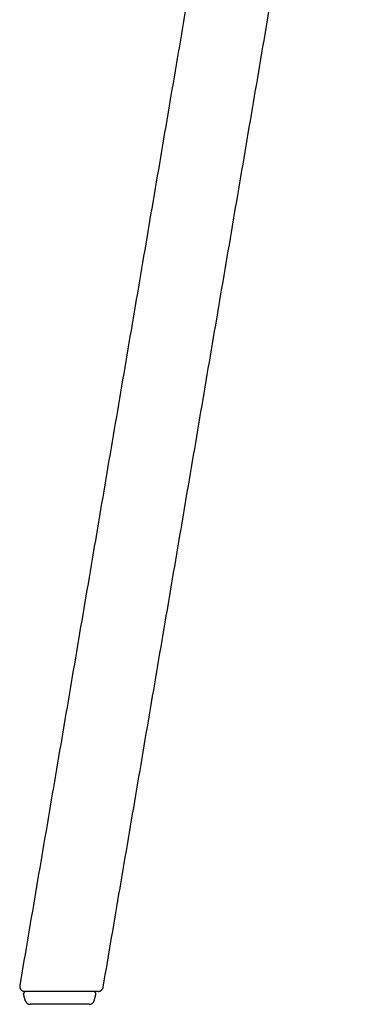
# Model space of a CAD drawing. Units: millimetres. Extents: x -272 to 2125, y -2 to 1728.
# Drawn here: x 653 to 789, y 965 to 1347 of the extents above; entities that cross this region are included whole.
import ezdxf

# ---------------------------------------------------------------- set-up
doc = ezdxf.new("R2010")
doc.units = ezdxf.units.MM
doc.header["$MEASUREMENT"] = 0
doc.layers.add('PLANK_MONZA_1209-40_2D', color=7, linetype='Continuous')

msp = doc.modelspace()

# ---------------------------------------------------------------- linework, layer by layer
at = {"layer": 'PLANK_MONZA_1209-40_2D'}
for points in [[(757.02, 1585.55), (704.94, 1279.15), (652.87, 972.74)], [(685.21, 972.07), (737.35, 1278.85), (789.49, 1585.63)], [(654.35, 969.27), (654.35, 969.33), (654.35, 969.4)], [(654.99, 966.88), (654.67, 968.08), (654.35, 969.27)], [(681.73, 966.88), (682.05, 968.08), (682.37, 969.27)], [(682.37, 969.27), (682.37, 969.33), (682.37, 969.4)]]:
    msp.add_open_spline(points, degree=2, dxfattribs=at)
msp.add_rational_spline([(652.87, 972.74), (652.71, 971.82), (653.31, 971.11), (653.91, 970.4), (654.84, 970.4)], [1, 0.907070968176, 1, 0.907070968176, 1], degree=2, knots=[0, 0, 0, 1.738092, 1.738092, 3.476184, 3.476184, 3.476184], dxfattribs=at)
for points, weights in [([(655.34, 970.4), (654.35, 970.39), (654.35, 969.4)], [1, 0.710360723052, 1]), ([(682.38, 969.4), (682.38, 970.37), (681.41, 970.4)], [1, 0.71977273415, 1]), ([(683.24, 970.4), (684.93, 970.4), (685.21, 972.07)], [1, 0.764025530502, 1]), ([(654.99, 966.88), (655.39, 965.4), (656.92, 965.4)], [1, 0.793363872308, 1]), ([(679.8, 965.4), (681.34, 965.4), (681.74, 966.88)], [1, 0.793403348315, 1])]:
    msp.add_rational_spline(points, weights, degree=2, dxfattribs=at)
for points, knots in [([(683.24, 970.4), (683.24, 970.4), (683.12, 970.4), (682.91, 970.4), (682.67, 970.4), (682.42, 970.4), (682.16, 970.4), (680.46, 970.4), (678.32, 970.4), (673.44, 970.4), (665.92, 970.4), (658.96, 970.4), (654.84, 970.4)], [0, 0, 0, 0, 0.001012, 0.346166, 0.628198, 0.739393, 1.091043, 1.394928, 5.841468, 7.530347, 16.028938, 28.402069, 28.402069, 28.402069, 28.402069]), ([(679.8, 965.4), (679.8, 965.4), (677.42, 965.4), (668.56, 965.4), (659.49, 965.4), (656.9, 965.4), (656.92, 965.4)], [35.931625, 35.931625, 35.931625, 35.931625, 44.618516, 53.897438, 62.584328, 71.86325, 71.86325, 71.86325, 71.86325])]:
    msp.add_open_spline(points, degree=3, knots=knots, dxfattribs=at)

doc.saveas('drawing.dxf')
